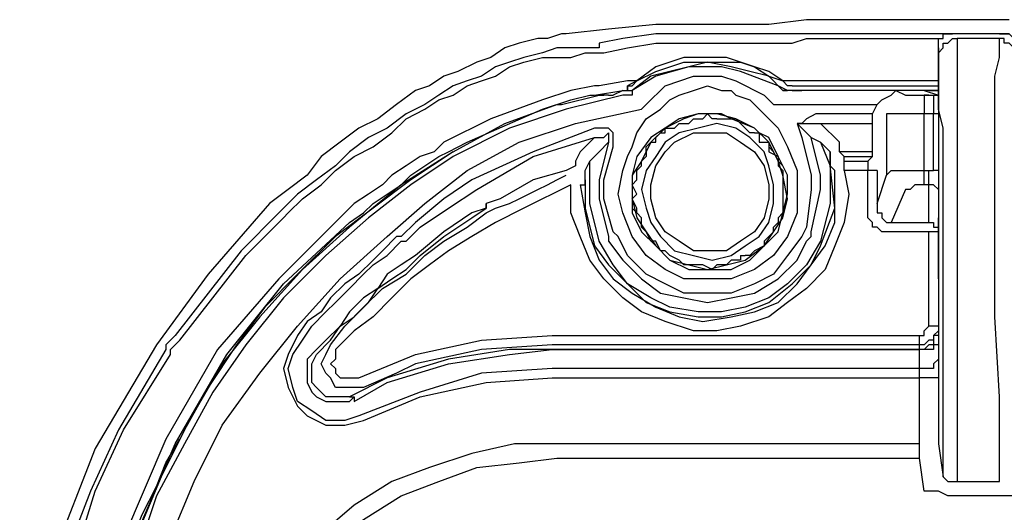
# Model space of a CAD drawing. Units: millimetres. Extents: x 0 to 5692, y 0 to 2240.
# Drawn here: x 175 to 248, y 857 to 894 of the extents above; entities that cross this region are included whole.
import ezdxf

# ---------------------------------------------------------------- set-up
doc = ezdxf.new("R2010")
doc.units = ezdxf.units.MM
doc.header["$LTSCALE"] = 8
doc.layers.add('TK1', color=7, linetype='Continuous', lineweight=25)

msp = doc.modelspace()

# ---------------------------------------------------------------- linework, layer by layer
at = {"layer": 'TK1'}
for points in [[(222.388, 893.248), (218.86, 892.895), (215.685, 892.542)], [(224.151, 893.248), (224.151, 893.248), (223.8, 893.248), (223.447, 893.248), (223.094, 893.248), (222.741, 893.248), (222.388, 893.248)], [(230.856, 893.248), (224.151, 893.248)], [(236.147, 893.601), (233.677, 893.601), (230.856, 893.248)], [(238.616, 893.601), (236.147, 893.601)], [(239.675, 893.601), (238.969, 893.601), (238.616, 893.601)], [(248.846, 893.601), (239.675, 893.601)], [(213.568, 892.189), (212.157, 891.837), (211.1, 891.484), (210.04, 890.778), (208.983, 890.425), (207.572, 889.72), (206.513, 889.367), (205.455, 888.661), (204.397, 888.31)], [(215.332, 892.542), (214.274, 892.189), (213.568, 892.189)], [(215.685, 892.542), (215.332, 892.542)], [(222.388, 892.542), (222.388, 892.542), (219.919, 892.189), (218.155, 891.837), (218.155, 891.484)], [(224.151, 892.542), (224.151, 892.542), (223.8, 892.542), (223.447, 892.542), (223.094, 892.542), (222.741, 892.542), (222.388, 892.542)], [(230.856, 892.542), (224.151, 892.542)], [(234.383, 892.542), (234.383, 892.542), (233.677, 892.542), (232.62, 892.542), (231.913, 892.542), (230.856, 892.542)], [(230.856, 891.837), (231.56, 891.837), (232.62, 891.837), (233.677, 892.189), (234.383, 892.189)], [(236.852, 892.542), (234.383, 892.542)], [(234.383, 892.189), (236.499, 892.189)], [(236.499, 892.189), (237.205, 892.189), (238.263, 892.189), (239.322, 892.189), (239.675, 892.189)], [(239.675, 892.542), (239.675, 892.542), (239.322, 892.542), (238.263, 892.542), (237.205, 892.542), (236.852, 892.542)], [(248.846, 892.542), (239.675, 892.542)], [(239.675, 892.189), (243.907, 892.189)], [(243.554, 891.484), (243.554, 891.484), (243.554, 891.837), (243.554, 892.189), (243.907, 892.189), (243.907, 892.542), (244.26, 892.542), (244.614, 892.542)], [(243.554, 890.778), (243.554, 891.131), (243.907, 891.484), (243.907, 891.837), (244.26, 891.837), (244.614, 892.189), (244.967, 892.189)], [(248.141, 892.542), (244.614, 892.542)], [(248.141, 892.189), (244.967, 892.189)], [(244.967, 892.189), (244.967, 891.484), (244.967, 890.778), (244.967, 889.367)], [(247.788, 889.367), (248.141, 890.778), (248.141, 891.484), (248.141, 892.189)], [(248.141, 892.542), (248.495, 892.542), (248.846, 892.542), (249.199, 892.189), (249.199, 891.837), (249.552, 891.484)], [(249.552, 890.778), (249.199, 891.131), (249.199, 891.484), (248.846, 891.837), (248.495, 891.837), (248.495, 892.189), (248.141, 892.189)], [(217.449, 891.484), (217.449, 891.484), (217.096, 891.484), (216.038, 891.484), (214.981, 891.484), (213.921, 891.131)], [(217.802, 891.484), (217.802, 891.484), (217.449, 891.484)], [(218.155, 891.484), (218.155, 891.484), (217.802, 891.484)], [(218.155, 891.131), (218.508, 891.131), (220.272, 891.484), (222.388, 891.837)], [(222.388, 891.837), (222.741, 891.837), (223.094, 891.837), (223.447, 891.837), (223.8, 891.837), (224.151, 891.837)], [(224.151, 891.837), (230.856, 891.837)], [(243.554, 890.778), (243.554, 891.484)], [(243.554, 891.484), (243.554, 888.661)], [(213.921, 891.131), (212.51, 890.778), (211.453, 890.425), (210.393, 890.074), (209.336, 889.367), (208.276, 889.014), (207.219, 888.661), (206.161, 887.957), (205.102, 887.25)], [(205.102, 886.897), (206.161, 887.603), (207.219, 887.957), (208.276, 888.661), (209.336, 889.014), (210.393, 889.367), (211.453, 890.074), (212.51, 890.425), (213.921, 890.778)], [(213.921, 890.778), (215.332, 890.778), (216.038, 890.778), (217.096, 891.131), (217.802, 891.131)], [(213.921, 890.778), (213.921, 890.778)], [(217.802, 891.131), (217.802, 891.131), (218.155, 891.131)], [(217.802, 891.131), (217.802, 891.131)], [(218.155, 891.131), (218.155, 891.131)], [(230.856, 889.72), (229.796, 890.074), (228.739, 890.425), (227.679, 890.778), (226.622, 890.778), (225.564, 890.778), (224.505, 890.778), (223.447, 890.425), (222.388, 890.074)], [(243.554, 888.31), (243.554, 889.367), (243.554, 890.074), (243.554, 890.778)], [(231.913, 888.31), (230.856, 889.367), (229.443, 889.72), (228.032, 890.074), (226.268, 890.425), (224.858, 890.074), (223.447, 889.72), (222.036, 889.367), (220.624, 888.31)], [(232.266, 888.31), (231.56, 888.661), (228.739, 889.72), (227.328, 890.074), (224.858, 890.074), (222.388, 889.367), (220.624, 888.31)], [(222.388, 890.074), (220.977, 889.014)], [(222.388, 889.72), (223.447, 890.074), (224.505, 890.425), (225.564, 890.425), (226.622, 890.425), (227.679, 890.425), (228.739, 890.425), (229.796, 890.074), (230.856, 889.367)], [(220.977, 889.014), (222.388, 889.72)], [(221.33, 886.897), (221.683, 887.25), (223.094, 888.661), (225.211, 889.367), (227.328, 889.367), (228.385, 889.014), (230.503, 887.957), (231.207, 887.25)], [(231.913, 889.014), (230.856, 889.72)], [(230.856, 889.367), (231.913, 889.014)], [(244.967, 889.367), (244.967, 889.014), (244.967, 888.31), (244.967, 886.897), (244.967, 885.486), (244.967, 883.722), (244.967, 881.959), (244.967, 879.842), (244.967, 877.373)], [(247.788, 877.373), (247.788, 879.842), (247.788, 881.959), (247.788, 883.722), (247.788, 885.486), (247.788, 886.897), (247.788, 888.31), (247.788, 889.014), (247.788, 889.367)], [(217.802, 888.661), (216.038, 888.31), (213.921, 887.603)], [(218.155, 888.661), (217.802, 888.661)], [(220.977, 889.014), (220.272, 889.014), (218.155, 888.661)], [(220.624, 877.373), (219.919, 879.137), (219.566, 880.548), (219.919, 882.312), (220.272, 883.369), (220.624, 884.076), (220.977, 885.133), (221.683, 886.193), (222.741, 886.897), (223.447, 887.603), (224.151, 887.957), (225.211, 888.31), (226.268, 888.661), (227.328, 888.31), (228.032, 888.31), (228.385, 887.957), (229.443, 887.603), (230.149, 886.897), (231.56, 885.486), (232.266, 884.076), (232.971, 882.312), (232.971, 880.548), (232.971, 879.137), (232.266, 877.373)], [(220.272, 888.31), (220.272, 888.661), (220.624, 888.661), (220.977, 889.014)], [(220.977, 889.014), (220.272, 888.661), (220.272, 888.31)], [(220.977, 889.014), (220.977, 889.014)], [(231.913, 889.014), (232.266, 888.661)], [(231.913, 889.014), (231.913, 889.014)], [(234.383, 889.014), (233.677, 889.014), (232.971, 889.014), (231.913, 889.014)], [(232.62, 888.661), (232.62, 888.661), (232.266, 888.661)], [(232.266, 888.661), (232.266, 888.661)], [(232.266, 888.661), (232.266, 888.661)], [(232.62, 888.661), (232.62, 888.661), (232.266, 888.661)], [(232.62, 888.661), (233.324, 888.661), (234.03, 888.661), (234.383, 888.661)], [(236.499, 889.014), (234.383, 889.014)], [(234.383, 888.661), (236.852, 888.661)], [(239.675, 889.014), (238.616, 889.014), (237.558, 889.014), (236.499, 889.014)], [(236.852, 888.661), (237.558, 888.661), (238.616, 888.661), (239.675, 888.661)], [(243.554, 889.014), (239.675, 889.014)], [(239.675, 888.661), (243.554, 888.661)], [(243.554, 888.661), (243.554, 888.661)], [(243.554, 888.661), (243.554, 887.957)], [(204.397, 888.31), (202.985, 887.25), (201.574, 886.193), (200.163, 885.486), (198.753, 884.429), (197.342, 883.369), (196.282, 881.959), (194.872, 880.901), (193.461, 879.842)], [(219.919, 887.957), (215.685, 886.897), (211.453, 885.486), (207.219, 883.369)], [(213.921, 886.897), (216.038, 887.603), (217.449, 887.957)], [(215.332, 887.25), (215.332, 887.25), (218.155, 887.957)], [(217.449, 887.957), (217.802, 887.957)], [(217.802, 887.957), (219.919, 888.31)], [(218.155, 887.957), (218.155, 887.957), (218.508, 887.957)], [(218.155, 887.957), (218.155, 887.957)], [(218.86, 887.957), (218.86, 887.957), (218.508, 887.957), (218.155, 887.957)], [(218.508, 887.957), (218.508, 887.957)], [(218.508, 887.957), (218.508, 887.957)], [(218.508, 887.957), (218.508, 887.957)], [(218.86, 887.957), (218.86, 887.957)], [(218.86, 887.957), (219.213, 887.957)], [(219.919, 888.31), (219.213, 887.957)], [(219.919, 888.31), (220.272, 888.31)], [(219.919, 888.31), (219.919, 888.31), (220.272, 888.31)], [(219.919, 888.31), (219.919, 888.31), (220.272, 888.31)], [(219.919, 888.31), (219.919, 888.31)], [(220.624, 888.31), (220.624, 887.957), (220.272, 887.957), (219.919, 887.957)], [(220.624, 887.957), (220.624, 887.957), (220.272, 887.957), (219.919, 887.957)], [(219.919, 887.957), (219.919, 887.957)], [(220.272, 888.31), (220.272, 888.31)], [(220.272, 888.31), (220.272, 888.31)], [(220.272, 888.31), (220.624, 888.31)], [(220.624, 888.31), (220.624, 888.31)], [(220.624, 888.31), (220.624, 887.957)], [(242.497, 888.31), (231.913, 888.31)], [(231.913, 888.31), (231.913, 888.31), (232.266, 888.31)], [(231.913, 888.31), (232.266, 888.31)], [(240.38, 888.31), (231.913, 888.31)], [(232.62, 888.31), (233.324, 888.31)], [(233.677, 888.31), (233.677, 888.31), (233.324, 888.31)], [(233.677, 888.31), (233.677, 888.31)], [(233.677, 888.31), (233.677, 888.31)], [(233.677, 888.31), (233.677, 888.31)], [(233.677, 888.31), (233.677, 888.31)], [(238.263, 888.31), (233.677, 888.31)], [(238.263, 888.31), (238.263, 888.31)], [(238.616, 888.31), (238.616, 888.31), (238.263, 888.31)], [(238.616, 888.31), (238.616, 888.31)], [(238.616, 888.31), (238.616, 888.31)], [(238.616, 888.31), (238.616, 888.31)], [(238.616, 888.31), (238.616, 888.31)], [(238.616, 888.31), (238.616, 888.31)], [(238.616, 888.31), (238.616, 888.31)], [(238.616, 888.31), (238.616, 888.31)], [(242.85, 888.31), (238.616, 888.31)], [(238.969, 887.25), (239.322, 887.603), (240.026, 887.957), (240.38, 888.31)], [(240.38, 888.31), (241.086, 887.957)], [(241.086, 887.957), (241.086, 887.957), (241.439, 887.957), (241.79, 887.957), (242.143, 887.957), (242.497, 887.957), (242.85, 887.957)], [(242.497, 888.31), (243.554, 887.957)], [(242.85, 887.957), (242.85, 887.957), (242.497, 887.957), (242.497, 887.603), (242.497, 887.25), (242.497, 886.897), (242.497, 886.546)], [(242.85, 888.31), (242.85, 888.31)], [(243.554, 888.31), (243.554, 888.31), (243.203, 888.31), (242.85, 888.31)], [(242.85, 888.31), (242.85, 888.31), (243.203, 888.31), (243.554, 888.31)], [(242.85, 888.31), (242.85, 888.31)], [(243.554, 888.31), (243.203, 888.31), (242.85, 888.31)], [(242.85, 887.957), (243.203, 887.957)], [(243.203, 887.957), (243.203, 887.957), (243.203, 887.603), (243.203, 887.25), (243.203, 886.897), (243.203, 886.546)], [(243.203, 887.957), (243.203, 887.957), (243.554, 887.957)], [(243.907, 877.02), (243.907, 879.49), (243.907, 881.605), (243.907, 883.722), (243.907, 885.486), (243.554, 886.897), (243.554, 887.603), (243.554, 888.31)], [(243.554, 887.957), (243.554, 887.957)], [(243.554, 887.957), (243.554, 887.957), (243.554, 887.603), (243.554, 886.897), (243.554, 886.546)], [(205.102, 887.25), (203.691, 886.546), (202.28, 885.486), (200.87, 884.782), (199.457, 883.722), (198.399, 882.665), (196.989, 881.605), (195.578, 880.548), (194.518, 879.49)], [(213.921, 887.603), (210.04, 886.193), (206.513, 884.429)], [(207.219, 883.722), (211.1, 885.839), (214.981, 887.25), (215.332, 887.25)], [(231.207, 887.25), (238.969, 887.25)], [(238.616, 886.546), (238.969, 887.25)], [(194.872, 879.137), (195.929, 880.195), (197.342, 881.254), (198.399, 882.312), (199.81, 883.369), (201.221, 884.076), (202.633, 885.133), (203.691, 886.193), (205.102, 886.897)], [(206.866, 883.722), (206.866, 883.722), (208.276, 884.429), (213.921, 886.897)], [(208.276, 882.312), (212.157, 884.429), (216.391, 885.839), (221.33, 886.897)], [(226.268, 874.903), (227.679, 875.256), (229.092, 875.609), (230.503, 876.667), (231.207, 877.726), (231.913, 878.784), (232.266, 880.195), (231.913, 881.959), (231.56, 883.018), (230.856, 884.429), (229.796, 885.486), (228.385, 886.193), (226.975, 886.546), (225.564, 886.546), (224.151, 886.193), (223.094, 885.486), (222.036, 884.429), (221.33, 883.018), (220.624, 881.959), (220.624, 880.195), (220.977, 878.784), (221.683, 877.726), (222.388, 876.667), (223.447, 875.609), (224.858, 875.256), (226.268, 874.903)], [(231.56, 877.726), (231.913, 879.137), (232.266, 880.548), (232.266, 881.959), (231.56, 883.369), (230.856, 884.782), (230.149, 885.133), (229.796, 885.486), (228.032, 886.193), (227.328, 886.546), (226.268, 886.546), (225.564, 886.546), (224.505, 886.193), (223.094, 885.486), (222.036, 884.782), (220.977, 883.369), (220.624, 881.959), (220.624, 880.548), (220.624, 879.137), (221.33, 877.726)], [(225.915, 886.193), (226.268, 886.546)], [(226.268, 886.546), (226.622, 886.193)], [(227.328, 886.546), (227.328, 886.546)], [(234.735, 886.546), (234.383, 886.546), (233.677, 886.193)], [(238.616, 886.546), (234.735, 886.546)], [(238.616, 886.546), (238.616, 886.546)], [(238.616, 885.839), (238.616, 885.839), (238.616, 886.193), (238.616, 886.546)], [(239.675, 886.546), (239.675, 881.959)], [(242.497, 886.546), (242.143, 886.546), (241.439, 886.546), (241.086, 886.546), (240.733, 886.546), (240.38, 886.546), (240.026, 886.546), (239.675, 886.546)], [(242.497, 882.312), (242.497, 886.546)], [(243.203, 886.546), (242.497, 886.546)], [(243.554, 886.546), (243.554, 886.546), (243.203, 886.546)], [(243.203, 882.312), (243.203, 886.546)], [(243.554, 886.546), (243.554, 882.312)], [(229.092, 876.667), (230.149, 877.373), (230.856, 878.431), (231.207, 879.842), (231.207, 881.254), (230.856, 882.665), (230.503, 883.722), (229.443, 884.782), (228.385, 885.486), (226.975, 885.839), (225.564, 885.486), (224.151, 885.133), (223.094, 884.429), (222.388, 883.369), (221.683, 882.312), (221.33, 880.901), (221.683, 879.49), (222.036, 878.431), (222.741, 877.373), (223.8, 876.314), (225.211, 875.962), (226.622, 875.609), (228.032, 875.962), (229.092, 876.667)], [(223.8, 885.486), (224.151, 885.839)], [(224.151, 885.839), (224.858, 885.839)], [(224.858, 885.839), (225.211, 886.193)], [(224.858, 885.839), (224.858, 885.839)], [(225.211, 886.193), (225.564, 886.193), (225.915, 886.193)], [(225.915, 886.193), (225.915, 886.193)], [(226.975, 886.193), (226.622, 886.193)], [(226.975, 886.193), (227.328, 886.193)], [(227.328, 886.193), (227.679, 886.193)], [(227.679, 886.193), (228.385, 886.193)], [(227.679, 886.193), (227.679, 886.193)], [(228.385, 886.193), (228.739, 885.839)], [(228.739, 885.839), (229.092, 885.486)], [(228.739, 885.839), (228.739, 885.839)], [(233.677, 886.193), (233.324, 885.839), (232.971, 885.839)], [(232.971, 885.839), (232.971, 885.839), (233.324, 885.839), (233.677, 885.839)], [(232.971, 885.839), (233.324, 884.782), (234.03, 881.959), (234.03, 880.901), (233.677, 878.078), (233.324, 877.373)], [(232.971, 885.839), (233.324, 885.486), (233.677, 885.133)], [(233.677, 885.839), (234.383, 885.839), (234.735, 885.839)], [(234.735, 885.839), (238.616, 885.839)], [(235.088, 885.486), (234.735, 885.839)], [(238.616, 883.722), (238.616, 885.839)], [(217.802, 885.486), (213.217, 883.722), (208.63, 881.605)], [(208.983, 880.901), (213.217, 883.369), (217.802, 884.782)], [(217.802, 884.782), (217.449, 884.429), (216.745, 883.722)], [(219.213, 884.076), (219.213, 884.429), (219.213, 884.782), (219.213, 885.133), (218.86, 885.486), (218.508, 885.486), (217.802, 885.486)], [(217.802, 884.782), (218.508, 884.782), (218.86, 885.133), (218.86, 884.782), (218.86, 884.429)], [(228.739, 877.02), (227.679, 876.314), (226.268, 876.314), (225.211, 876.314), (224.151, 877.02), (223.094, 877.726), (222.388, 878.784), (222.036, 880.195), (222.036, 881.254), (222.388, 882.665), (223.094, 883.722), (223.8, 884.429), (225.211, 885.133), (226.268, 885.133), (227.679, 885.133), (228.739, 884.429), (229.796, 883.722), (230.503, 882.665), (230.856, 881.254), (230.856, 880.195), (230.503, 878.784), (229.796, 877.726), (228.739, 877.02)], [(222.388, 884.782), (222.741, 885.133), (223.094, 885.133)], [(222.388, 884.429), (222.388, 884.782)], [(223.094, 885.486), (223.8, 885.486)], [(223.094, 885.133), (223.094, 885.486)], [(223.094, 885.133), (223.094, 885.133)], [(223.8, 885.486), (223.8, 885.486)], [(229.092, 885.486), (229.443, 885.133)], [(229.796, 885.133), (229.443, 885.133)], [(229.796, 885.133), (230.149, 885.133)], [(230.149, 885.133), (230.149, 884.429), (230.503, 884.429)], [(233.677, 885.133), (234.03, 884.782), (234.735, 884.429)], [(234.03, 877.373), (234.03, 877.373), (234.03, 877.726), (234.735, 880.901), (234.735, 881.959), (234.03, 884.782), (233.677, 885.133)], [(236.147, 884.429), (235.794, 884.782), (235.088, 885.486)], [(206.513, 884.429), (205.808, 883.722), (204.749, 883.369), (203.691, 882.665), (202.633, 881.959), (201.927, 881.254), (200.87, 880.548), (199.81, 879.842), (199.106, 879.137)], [(217.449, 883.018), (218.155, 883.722), (218.86, 884.429)], [(218.86, 884.429), (218.155, 881.605), (218.155, 880.195), (218.86, 877.373)], [(219.566, 877.373), (219.213, 877.726), (218.508, 880.195), (218.508, 881.605), (219.213, 884.076)], [(221.683, 884.076), (222.036, 884.429), (222.388, 884.429)], [(221.683, 883.722), (221.683, 884.076)], [(222.388, 884.429), (222.388, 884.429)], [(230.503, 884.429), (230.856, 884.429)], [(230.503, 884.429), (230.503, 884.429)], [(230.856, 884.429), (230.856, 883.722)], [(230.856, 884.076), (231.207, 883.722)], [(234.735, 884.429), (235.088, 884.076), (235.441, 883.722)], [(234.735, 884.429), (235.441, 882.665), (235.441, 879.842), (234.735, 877.02)], [(236.147, 883.722), (236.147, 883.722), (236.147, 884.076), (236.147, 884.429)], [(207.219, 883.722), (203.338, 881.254), (199.457, 878.078), (195.929, 874.903), (192.755, 871.375), (189.933, 867.847), (187.463, 863.615), (185.346, 859.381), (183.582, 855.147), (182.171, 850.562), (181.114, 845.976), (180.76, 841.389), (180.407, 835.744)], [(207.219, 883.722), (204.044, 881.605), (201.221, 879.49), (198.399, 877.373), (195.578, 874.55), (193.108, 872.082), (190.991, 869.258), (188.874, 866.084), (187.11, 862.909)], [(199.457, 878.431), (200.516, 879.137), (201.221, 879.842), (202.28, 880.548), (203.338, 881.254), (204.044, 881.959), (205.102, 882.665), (206.161, 883.369), (206.866, 883.722)], [(207.219, 883.369), (204.044, 881.254), (200.87, 878.784)], [(207.219, 883.722), (207.219, 883.722)], [(216.745, 883.722), (216.391, 883.018), (216.391, 882.665)], [(221.33, 883.018), (221.683, 883.369)], [(221.683, 883.722), (221.683, 883.369)], [(230.856, 883.722), (231.56, 883.369)], [(230.856, 883.722), (230.856, 883.722)], [(231.56, 883.369), (231.56, 883.018), (231.913, 882.665)], [(231.56, 883.369), (231.56, 883.018), (231.56, 882.665)], [(234.735, 876.667), (235.794, 879.49), (235.441, 882.665), (235.441, 883.722)], [(235.441, 883.722), (235.441, 883.018)], [(236.499, 883.369), (236.499, 883.369), (236.147, 883.722)], [(238.616, 883.722), (236.147, 883.722)], [(236.499, 883.018), (236.499, 883.369)], [(236.499, 883.369), (238.616, 883.369)], [(238.263, 883.018), (238.616, 883.369)], [(238.616, 883.369), (238.616, 883.369), (238.616, 883.722)], [(216.391, 882.665), (215.685, 882.312), (213.217, 881.605), (210.747, 880.195), (209.689, 879.842)], [(217.096, 881.959), (217.096, 882.312), (217.449, 883.018)], [(218.155, 877.02), (217.449, 879.842), (217.449, 882.665), (217.449, 883.018)], [(220.977, 882.312), (221.33, 882.665)], [(221.33, 882.665), (221.33, 883.018)], [(221.33, 882.665), (221.33, 882.665)], [(231.56, 882.665), (231.913, 882.312)], [(231.56, 882.665), (231.56, 882.665)], [(235.441, 883.018), (235.441, 882.665), (235.794, 882.312)], [(236.499, 882.312), (236.499, 882.665), (236.499, 883.018)], [(236.499, 883.018), (238.263, 883.018)], [(238.263, 883.018), (238.263, 883.018), (238.263, 882.665), (238.263, 882.312)], [(202.28, 877.373), (205.102, 879.842), (208.276, 882.312)], [(209.689, 879.137), (210.393, 879.49), (211.453, 879.842), (212.157, 880.195), (212.864, 880.548), (213.568, 880.901), (214.274, 881.254), (214.981, 881.605), (215.685, 881.959)], [(236.499, 882.312), (236.852, 880.548), (236.499, 878.431), (235.794, 876.667), (235.088, 874.903), (233.677, 873.492), (232.266, 872.435), (230.856, 871.375), (228.739, 870.671), (226.975, 870.318), (225.211, 870.318), (223.094, 871.022), (221.33, 871.728), (219.919, 872.786), (218.508, 874.199), (217.449, 875.609), (216.745, 877.373), (216.038, 879.137), (216.038, 881.254)], [(216.745, 881.254), (217.096, 879.137), (217.449, 877.373), (218.155, 875.609), (219.213, 874.199), (220.624, 873.139), (222.388, 872.082), (224.151, 871.375), (225.915, 871.022), (228.032, 871.375), (229.796, 871.728), (231.56, 872.435), (232.971, 873.845), (234.03, 875.256), (235.088, 876.667), (235.794, 878.431), (235.794, 880.548), (235.794, 882.312)], [(217.096, 881.605), (217.096, 881.605), (217.096, 881.959)], [(220.977, 881.605), (220.977, 882.312)], [(231.913, 882.312), (231.913, 881.959)], [(231.913, 881.959), (231.913, 881.254)], [(231.913, 881.959), (231.913, 881.959)], [(235.794, 882.312), (235.794, 882.312)], [(238.263, 882.312), (236.499, 882.312)], [(238.263, 879.842), (238.263, 882.312)], [(238.969, 882.312), (238.969, 882.312), (238.616, 882.312), (238.263, 882.312)], [(238.969, 882.312), (238.969, 879.842)], [(238.969, 879.842), (239.675, 881.959)], [(239.675, 881.959), (239.675, 881.959), (240.026, 882.312), (240.38, 882.312), (240.733, 882.312), (241.086, 882.312), (241.439, 882.312), (242.143, 882.312), (242.497, 882.312)], [(242.497, 882.312), (243.203, 882.312)], [(242.85, 881.254), (242.85, 881.254), (242.497, 881.254), (242.497, 881.605), (242.497, 881.959), (242.497, 882.312)], [(242.85, 881.254), (242.85, 881.254), (242.85, 881.605), (242.85, 881.959), (242.85, 882.312), (243.203, 882.312)], [(243.554, 882.312), (243.554, 882.312), (243.203, 882.312)], [(243.554, 882.312), (243.554, 881.959), (243.554, 881.605), (243.554, 881.254), (243.554, 880.901)], [(208.63, 881.605), (206.513, 880.195), (204.397, 878.431), (203.338, 877.373)], [(216.038, 881.254), (215.332, 880.901), (214.628, 880.548), (213.921, 880.195), (213.217, 879.842), (212.51, 879.49), (211.804, 879.137), (211.1, 878.784), (210.393, 878.431)], [(216.745, 881.254), (217.096, 881.254)], [(217.096, 881.254), (217.096, 881.254), (217.096, 881.605)], [(217.096, 881.605), (217.096, 879.49), (217.802, 876.667)], [(220.624, 881.254), (220.977, 881.605)], [(220.977, 880.548), (220.624, 881.254)], [(220.977, 881.605), (220.977, 881.605)], [(231.913, 881.254), (231.913, 880.901)], [(242.85, 881.254), (242.497, 881.254), (242.143, 881.254), (241.79, 881.254), (241.439, 880.901), (241.086, 880.901)], [(242.85, 878.431), (242.85, 881.254)], [(242.85, 881.254), (242.85, 881.254)], [(243.554, 880.901), (243.554, 880.901), (243.203, 881.254), (242.85, 881.254)], [(203.691, 877.02), (203.691, 877.02), (204.749, 878.078), (206.866, 879.49), (208.983, 880.901)], [(220.624, 880.195), (220.977, 880.548)], [(220.977, 880.548), (220.977, 880.548)], [(231.913, 880.901), (231.913, 880.195)], [(231.913, 880.901), (231.913, 880.901)], [(241.086, 880.901), (240.026, 878.431)], [(243.554, 880.901), (243.554, 878.078)], [(193.461, 879.842), (188.874, 874.55), (184.995, 869.258)], [(209.689, 879.49), (209.689, 879.49), (209.689, 879.842)], [(209.689, 879.842), (209.689, 879.49)], [(220.977, 879.49), (220.624, 880.195)], [(231.913, 880.195), (231.913, 879.842)], [(231.913, 879.842), (231.913, 879.137)], [(231.913, 879.842), (231.913, 879.842)], [(240.026, 877.726), (239.675, 877.726), (239.322, 877.726), (238.969, 878.078), (238.616, 878.078), (238.616, 878.431), (238.263, 878.784), (238.263, 879.137), (238.263, 879.842)], [(238.969, 879.842), (238.969, 879.49), (238.969, 879.137), (239.322, 879.137), (239.322, 878.784), (239.675, 878.431), (240.026, 878.431)], [(194.165, 879.137), (194.165, 879.137), (191.344, 876.314), (188.874, 873.139), (186.405, 869.964), (185.699, 869.258)], [(199.106, 879.137), (194.165, 874.199), (189.58, 868.907)], [(194.518, 879.49), (194.165, 879.137)], [(194.518, 878.784), (194.872, 879.137)], [(198.046, 869.258), (199.106, 870.671), (200.516, 872.082), (201.927, 873.492), (203.691, 874.55), (205.102, 875.962), (206.513, 877.02), (208.276, 878.078), (209.689, 879.137)], [(209.689, 879.49), (208.63, 879.137), (206.513, 877.726), (204.397, 875.962)], [(204.749, 875.962), (206.513, 877.373), (208.63, 878.784), (209.689, 879.49)], [(209.689, 879.49), (209.689, 879.49)], [(209.689, 879.49), (209.689, 879.49)], [(220.977, 879.137), (220.624, 879.49)], [(220.977, 879.49), (220.977, 879.49)], [(220.977, 879.137), (220.977, 879.49)], [(221.33, 878.784), (220.977, 879.137)], [(231.913, 879.137), (231.56, 878.784)], [(200.87, 878.784), (197.693, 875.962), (194.518, 872.786), (191.697, 869.258), (189.227, 865.73), (187.11, 861.851), (184.995, 857.97), (183.582, 853.736), (182.524, 849.504), (181.467, 845.27), (181.114, 841.036), (180.76, 836.451)], [(186.052, 868.907), (186.758, 869.611), (189.227, 872.786), (191.697, 875.962), (194.518, 878.784)], [(190.286, 868.554), (194.518, 873.845), (199.457, 878.431)], [(210.393, 878.431), (208.63, 877.373), (206.866, 876.314), (205.455, 875.256), (204.044, 874.199), (202.633, 872.786), (201.221, 871.375), (199.81, 870.318), (198.399, 868.907)], [(221.33, 878.784), (221.33, 878.784)], [(221.33, 878.078), (221.33, 878.431), (221.33, 878.784)], [(231.56, 878.431), (231.207, 878.078)], [(231.56, 878.784), (231.56, 878.431)], [(231.56, 878.784), (231.56, 878.784)], [(240.026, 878.431), (242.85, 878.431)], [(242.85, 878.431), (242.85, 878.431), (243.203, 878.431), (243.203, 878.078), (243.554, 878.078), (243.554, 877.726)], [(242.85, 878.431), (242.85, 878.431)], [(242.85, 878.431), (243.203, 878.431), (243.203, 878.078), (243.554, 878.078)], [(243.554, 878.784), (243.554, 878.784), (243.554, 878.431)], [(243.554, 878.431), (243.554, 878.431)], [(243.554, 878.431), (243.554, 878.431)], [(243.554, 878.431), (243.554, 878.431)], [(243.554, 878.431), (243.554, 878.431), (243.554, 878.078)], [(221.683, 877.726), (221.33, 878.078)], [(221.33, 877.726), (222.388, 876.667), (223.447, 875.609), (224.858, 874.903), (226.268, 874.903), (228.032, 874.903), (229.443, 875.609), (230.503, 876.667), (231.56, 877.726)], [(221.683, 877.726), (221.683, 877.726)], [(222.036, 877.02), (221.683, 877.726)], [(231.207, 877.726), (230.856, 877.373)], [(231.207, 877.726), (231.207, 878.078)], [(242.85, 877.726), (240.026, 877.726)], [(243.554, 877.726), (243.203, 877.726), (242.85, 877.726)], [(242.85, 870.671), (242.85, 877.726)], [(243.554, 878.078), (243.554, 878.078)], [(243.554, 878.078), (243.554, 878.078), (243.554, 877.726)], [(243.554, 878.078), (243.554, 870.671)], [(243.554, 878.078), (243.554, 878.078)], [(243.554, 878.078), (243.554, 878.078)], [(243.554, 878.078), (243.554, 878.078), (243.554, 877.726)], [(243.554, 877.726), (243.554, 877.726)], [(243.554, 877.373), (243.554, 877.373), (243.554, 877.726)], [(243.554, 877.726), (243.554, 877.726)], [(182.878, 836.451), (182.878, 841.389), (183.582, 845.976), (184.641, 850.562), (186.052, 854.796), (187.816, 859.028), (189.933, 863.262), (192.755, 867.143), (195.578, 870.671), (198.753, 874.199), (202.28, 877.373)], [(202.985, 877.373), (201.927, 876.314), (201.221, 875.609), (200.163, 874.55), (199.106, 873.845), (198.046, 872.786), (197.342, 871.728), (196.282, 871.022), (195.578, 869.964)], [(195.929, 869.611), (196.635, 870.671), (197.693, 871.728), (198.399, 872.435), (199.457, 873.492), (200.516, 874.55), (201.221, 875.256), (202.28, 875.962), (203.338, 877.02)], [(203.338, 877.373), (202.985, 877.373)], [(203.338, 877.02), (203.691, 877.02)], [(217.802, 876.667), (218.86, 875.256), (220.272, 873.845), (221.683, 872.435), (223.447, 871.728), (225.564, 871.375), (227.328, 871.375), (229.092, 871.728), (230.856, 872.435), (232.62, 873.845), (234.03, 875.256), (234.735, 876.667)], [(234.735, 877.02), (233.677, 875.256), (232.266, 873.845), (230.856, 872.786), (229.092, 872.082), (227.328, 871.728), (225.564, 871.728), (223.447, 872.082), (222.036, 872.786), (220.272, 873.845), (219.213, 875.256), (218.155, 877.02)], [(218.86, 877.373), (218.86, 877.02)], [(218.86, 877.02), (219.919, 875.609), (221.33, 874.199), (222.741, 873.139), (224.505, 872.786), (226.268, 872.435), (228.032, 872.786), (229.796, 873.139), (231.56, 874.199), (232.971, 875.609), (233.677, 877.02)], [(233.324, 877.373), (232.266, 875.962), (231.207, 874.55), (229.796, 873.845), (228.032, 873.139), (226.268, 873.139), (224.505, 873.139), (223.094, 873.845), (221.683, 874.55), (220.272, 875.962), (219.566, 877.373)], [(219.566, 877.373), (219.566, 877.373)], [(232.266, 877.373), (231.207, 875.962), (229.796, 874.903), (228.032, 874.199), (226.268, 874.199), (224.505, 874.199), (223.094, 874.903), (221.683, 875.962), (220.624, 877.373)], [(222.388, 877.02), (222.036, 877.02)], [(222.388, 877.02), (222.388, 877.02)], [(222.741, 876.314), (222.388, 877.02)], [(230.503, 876.667), (229.796, 876.314)], [(230.856, 877.373), (230.503, 877.02)], [(230.503, 877.02), (230.503, 876.667)], [(230.503, 877.02), (230.503, 877.02)], [(233.324, 877.373), (233.324, 877.373)], [(233.677, 877.02), (234.03, 877.373)], [(243.554, 877.373), (243.554, 877.373)], [(243.554, 877.373), (243.554, 877.373)], [(243.554, 877.373), (243.554, 877.373), (243.554, 877.02)], [(243.554, 877.02), (243.554, 877.02)], [(243.554, 876.667), (243.554, 876.667), (243.554, 877.02)], [(243.554, 877.02), (243.554, 877.02)], [(243.554, 876.667), (243.554, 876.667)], [(243.554, 876.667), (243.554, 876.667)], [(243.554, 876.667), (243.554, 876.667), (243.554, 876.314)], [(243.907, 859.381), (243.907, 865.379), (243.907, 871.022), (243.907, 877.02)], [(244.967, 877.373), (244.967, 871.375), (244.967, 865.379), (244.967, 859.028)], [(248.141, 859.028), (248.141, 865.379), (247.788, 871.375), (247.788, 877.373)], [(196.989, 868.554), (198.046, 869.611), (198.753, 870.671), (199.81, 871.375), (200.87, 872.435), (201.574, 873.492), (202.633, 874.199), (203.691, 874.903), (204.749, 875.962)], [(204.397, 875.962), (203.338, 875.256), (202.28, 874.55), (201.574, 873.492), (200.516, 872.786), (199.457, 871.728), (198.753, 870.671), (197.693, 869.611), (196.989, 868.907)], [(223.094, 876.314), (222.741, 876.314)], [(223.094, 876.314), (223.094, 876.314)], [(223.447, 875.962), (223.094, 876.314)], [(224.151, 875.609), (223.447, 875.962)], [(228.739, 875.962), (228.739, 875.609)], [(228.739, 875.962), (228.739, 875.962)], [(228.739, 875.962), (229.092, 875.962)], [(229.443, 875.962), (229.092, 875.962)], [(229.796, 876.314), (229.443, 875.962)], [(229.796, 876.314), (229.796, 876.314)], [(243.554, 876.314), (243.554, 876.314)], [(243.554, 875.962), (243.554, 875.962), (243.554, 876.314)], [(243.554, 876.314), (243.554, 876.314)], [(243.554, 875.962), (243.554, 875.962)], [(243.554, 875.962), (243.554, 875.962)], [(243.554, 875.962), (243.554, 875.962), (243.554, 875.609)], [(224.151, 875.609), (224.151, 875.609)], [(224.505, 875.256), (224.151, 875.609)], [(224.858, 875.256), (224.505, 875.256)], [(224.858, 875.256), (224.858, 875.256)], [(225.564, 875.256), (225.211, 875.256), (224.858, 875.256)], [(225.915, 875.256), (225.564, 875.256)], [(225.915, 875.256), (225.915, 875.256)], [(226.622, 874.903), (225.915, 875.256)], [(226.975, 875.256), (226.622, 874.903)], [(226.975, 875.256), (226.975, 875.256)], [(227.679, 875.256), (226.975, 875.256)], [(228.032, 875.609), (227.679, 875.256)], [(228.032, 875.609), (228.032, 875.609)], [(228.739, 875.609), (228.032, 875.609)], [(243.554, 875.609), (243.554, 875.609)], [(243.554, 875.609), (243.554, 875.609)], [(243.554, 875.609), (243.554, 875.609)], [(243.554, 875.256), (243.554, 875.609)], [(243.554, 875.609), (243.554, 875.609)], [(243.554, 875.256), (243.554, 875.256), (243.554, 874.903)], [(243.554, 874.903), (243.554, 874.903)], [(243.554, 874.903), (243.554, 874.903)], [(243.554, 874.903), (243.554, 874.903), (243.554, 874.55)], [(243.554, 874.903), (243.554, 874.903)], [(243.554, 874.55), (243.554, 874.55)], [(243.554, 874.55), (243.554, 874.55)], [(243.554, 874.55), (243.554, 874.55), (243.554, 874.199)], [(243.554, 874.55), (243.554, 874.55)], [(243.554, 874.199), (243.554, 874.199)], [(243.554, 874.199), (243.554, 874.199)], [(243.554, 874.199), (243.554, 874.199)], [(242.143, 869.964), (242.143, 869.964), (242.497, 869.964), (242.497, 870.318), (242.85, 870.671)], [(243.554, 870.671), (243.554, 870.318), (243.203, 869.964), (243.203, 869.611), (242.85, 869.611), (242.497, 869.258), (242.143, 869.258)], [(243.554, 870.318), (243.554, 869.964), (243.203, 869.964), (243.203, 869.611), (243.203, 869.258), (242.85, 869.258), (242.497, 868.907), (242.143, 868.907)], [(243.554, 870.671), (243.554, 870.671), (243.203, 870.671), (242.85, 870.671)], [(243.554, 870.671), (243.554, 870.318)], [(243.554, 870.318), (243.554, 870.318), (243.554, 869.964), (243.554, 869.611)], [(195.578, 869.964), (194.872, 868.554), (194.518, 867.494), (194.872, 866.084), (195.578, 864.673), (196.282, 863.967), (197.693, 863.262), (199.106, 863.262), (200.516, 863.615)], [(200.163, 863.967), (200.163, 863.967), (199.106, 863.615), (197.693, 863.615), (196.635, 864.32), (195.578, 865.026), (195.225, 866.084), (194.872, 867.494), (195.225, 868.554), (195.929, 869.611)], [(200.163, 866.79), (204.397, 868.554), (209.336, 869.611), (214.628, 869.964)], [(214.628, 869.964), (242.143, 869.964)], [(242.143, 869.258), (242.143, 869.258), (242.143, 869.611), (242.143, 869.964)], [(243.554, 869.611), (243.554, 869.258), (243.203, 869.258), (243.203, 868.907), (242.85, 868.907), (242.497, 868.907), (242.143, 868.907)], [(243.554, 869.611), (243.554, 868.201)], [(184.995, 869.258), (180.407, 861.498), (177.233, 853.383), (175.469, 844.564), (174.763, 835.744)], [(185.699, 868.907), (185.699, 868.907), (182.171, 862.909), (180.054, 858.324), (178.29, 853.736), (177.233, 848.798), (176.175, 843.859), (175.822, 836.097)], [(176.175, 836.097), (176.88, 843.859), (177.586, 848.798), (178.997, 853.736), (180.407, 858.324), (182.524, 862.909), (186.052, 868.554)], [(189.58, 868.907), (185.699, 862.203), (182.524, 854.796), (181.114, 850.562), (180.054, 845.976), (179.35, 841.036), (179.35, 836.097)], [(180.054, 836.097), (180.054, 840.685), (180.76, 845.27), (181.818, 850.209), (183.231, 854.443), (186.405, 861.851), (190.286, 868.554)], [(185.699, 869.258), (185.699, 868.907)], [(186.052, 868.554), (186.052, 868.907)], [(196.989, 868.907), (196.989, 868.907), (196.282, 868.201), (196.282, 867.143), (196.282, 866.437), (196.635, 865.73), (196.989, 865.379), (197.693, 865.026), (198.399, 865.026), (199.457, 865.026), (199.81, 865.379)], [(199.457, 865.379), (199.106, 865.379), (198.399, 865.379), (197.693, 865.379), (197.342, 865.73), (196.989, 866.084), (196.635, 866.437), (196.635, 867.143), (196.635, 867.847), (196.989, 868.554)], [(196.989, 868.907), (196.989, 868.907)], [(196.989, 868.554), (196.989, 868.554)], [(200.516, 866.084), (199.81, 866.084), (199.106, 866.084), (198.399, 866.084), (198.046, 866.79), (197.693, 867.143), (197.342, 867.847), (197.693, 868.554), (198.046, 869.258)], [(198.399, 868.907), (198.399, 868.201), (198.046, 867.847), (198.399, 867.494), (198.399, 867.143), (198.753, 866.79), (199.106, 866.79), (199.457, 866.79), (200.163, 866.79)], [(214.628, 868.907), (214.628, 868.907), (211.453, 868.907), (206.866, 868.201), (202.28, 866.79), (199.457, 865.379)], [(199.81, 865.026), (199.81, 865.026), (202.28, 866.437), (206.866, 867.847), (211.453, 868.554), (214.628, 868.907)], [(214.628, 869.258), (214.628, 869.258), (209.336, 868.907), (204.397, 867.847), (202.985, 867.143), (200.516, 866.084)], [(242.143, 869.258), (214.628, 869.258)], [(242.143, 868.907), (214.628, 868.907)], [(214.628, 868.907), (242.143, 868.907)], [(242.143, 868.907), (242.143, 869.258)], [(242.143, 868.907), (242.143, 868.907)], [(242.143, 867.494), (242.143, 868.907)], [(243.554, 868.201), (243.554, 868.201), (243.203, 867.847), (243.203, 867.494), (242.85, 867.494), (242.497, 867.494), (242.143, 867.494)], [(243.554, 868.201), (243.554, 867.847), (243.554, 867.494), (243.554, 866.79)], [(214.628, 867.494), (214.628, 867.494), (209.336, 867.143), (204.749, 865.73), (200.163, 863.967)], [(242.143, 867.494), (214.628, 867.494)], [(242.143, 866.79), (242.143, 867.143), (242.143, 867.494)], [(200.516, 863.615), (204.749, 865.379), (209.689, 866.437), (214.628, 866.79)], [(214.628, 866.79), (242.143, 866.79)], [(242.143, 861.851), (242.143, 866.79)], [(243.554, 866.79), (243.554, 866.79), (243.203, 866.79), (242.85, 866.79), (242.497, 866.79), (242.143, 866.79)], [(243.554, 866.79), (243.554, 861.851)], [(199.457, 865.379), (199.457, 865.379), (199.81, 865.379)], [(199.457, 865.379), (199.457, 865.379)], [(199.81, 865.379), (199.81, 865.026)], [(181.114, 847.034), (181.467, 848.798), (182.171, 850.915), (182.524, 852.679), (183.231, 854.796), (183.935, 856.56), (184.995, 858.675), (185.699, 860.439), (186.758, 862.203)], [(214.981, 861.851), (211.804, 861.851), (208.63, 861.145), (205.455, 860.087), (202.633, 859.028), (199.81, 857.264), (197.342, 855.147), (195.225, 853.032), (193.108, 850.562), (191.344, 847.74), (190.286, 844.917), (189.227, 841.742), (188.522, 838.568), (188.522, 835.393)], [(242.143, 861.851), (214.981, 861.851)], [(242.143, 860.792), (242.143, 860.792), (242.143, 861.145), (242.143, 861.498), (242.143, 861.851)], [(243.554, 861.851), (243.907, 859.381)], [(189.58, 835.393), (189.933, 838.214), (190.286, 841.389), (191.344, 844.212), (192.755, 847.034), (194.165, 849.855), (195.929, 852.326), (198.046, 854.443), (200.516, 856.207), (203.338, 857.97), (206.161, 859.028), (208.983, 860.087), (212.157, 860.439), (214.981, 860.792)], [(214.981, 860.792), (242.143, 860.792)], [(242.497, 858.324), (242.143, 860.792)], [(243.907, 859.381), (243.907, 859.381), (244.26, 859.028), (244.614, 859.028), (244.967, 859.028)], [(244.967, 859.028), (248.141, 859.028)], [(244.967, 857.97), (244.26, 857.97), (243.554, 858.324), (242.85, 858.324), (242.497, 858.324)], [(250.61, 858.324), (250.258, 858.324), (249.905, 858.324), (249.199, 857.97), (248.495, 857.97), (248.141, 857.97)], [(248.141, 857.97), (244.967, 857.97)]]:
    msp.add_lwpolyline(points, dxfattribs=at)
msp.add_open_spline([(243.554, 876.314), (243.554, 876.314), (243.554, 875.962), (243.554, 875.962), (243.554, 875.962), (243.554, 875.609), (243.554, 875.609), (243.554, 875.609), (243.554, 875.256), (243.554, 875.256), (243.554, 875.256), (243.554, 874.903), (243.554, 874.903), (243.554, 874.903), (243.554, 874.55), (243.554, 874.55), (243.554, 874.55), (243.554, 874.199), (243.554, 874.199), (243.554, 874.199), (243.554, 874.55), (243.554, 874.55), (243.554, 874.55), (243.554, 874.903), (243.554, 874.903), (243.554, 874.903), (243.554, 875.256), (243.554, 875.256), (243.554, 875.256), (243.554, 875.609), (243.554, 875.609), (243.554, 875.609), (243.554, 875.962), (243.554, 875.962), (243.554, 875.962), (243.554, 876.314), (243.554, 876.314), (243.554, 876.314), (243.554, 877.02), (243.554, 877.02), (243.554, 877.02), (243.554, 877.373), (243.554, 877.373), (243.554, 877.373), (243.554, 877.726), (243.554, 877.726), (243.554, 877.726), (243.554, 878.078), (243.554, 878.078), (243.554, 878.078), (243.554, 878.431), (243.554, 878.431), (243.554, 878.431), (243.554, 878.784), (243.554, 878.784), (243.554, 878.784), (243.554, 878.431), (243.554, 878.431), (243.554, 878.431), (243.554, 878.078), (243.554, 878.078), (243.554, 878.078), (243.554, 877.726), (243.554, 877.726), (243.554, 877.726), (243.554, 877.373), (243.554, 877.373), (243.554, 877.373), (243.554, 877.02), (243.554, 877.02), (243.554, 877.02), (243.554, 876.314), (243.554, 876.314)], degree=3, knots=[0, 0, 0, 0, 1, 1, 1, 2, 2, 2, 3, 3, 3, 4, 4, 4, 5, 5, 5, 6, 6, 6, 7, 7, 7, 8, 8, 8, 9, 9, 9, 10, 10, 10, 11, 11, 11, 12, 12, 12, 13, 13, 13, 14, 14, 14, 15, 15, 15, 16, 16, 16, 17, 17, 17, 18, 18, 18, 19, 19, 19, 20, 20, 20, 21, 21, 21, 22, 22, 22, 23, 23, 23, 24, 24, 24, 24], dxfattribs=at)

doc.saveas('drawing.dxf')
